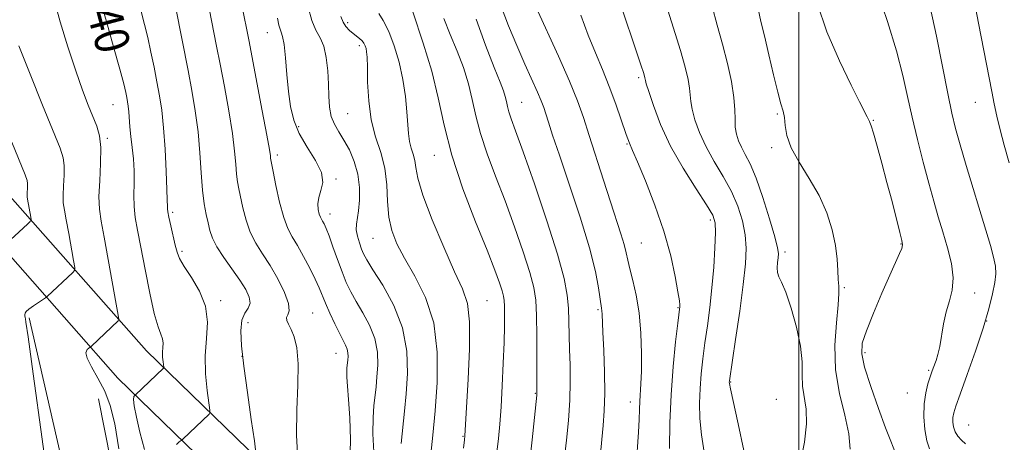
# Model space of a CAD drawing. Extents: x 2102300 to 2105200, y 324800 to 327700.
# Drawn here: x 2103319 to 2103548, y 326387 to 326486 of the extents above; entities that cross this region are included whole.
import ezdxf

# ---------------------------------------------------------------- set-up
doc = ezdxf.new("R2010")
doc.units = 0
doc.header["$MEASUREMENT"] = 0
for name, color, linetype, lineweight in [('32000', 7, 'Continuous', 0), ('DTM HARD BREAKLINE', 7, 'Continuous', 0), ('DTM SPOT ELEVATION', 2, 'Continuous', 13), ('INDEX CONTOUR', 41, 'Continuous', 13), ('INDEX CONTOUR LABEL', 244, 'Continuous', 0), ('INTERMEDIATE CONTOUR', 44, 'Continuous', 0)]:
    doc.layers.add(name, color=color, linetype=linetype, lineweight=lineweight)
doc.styles.add('Style-ITALICS', font='ITALICS.shx')

msp = doc.modelspace()

# ---------------------------------------------------------------- linework, layer by layer
at = {"layer": '32000', "flags": 128}
msp.add_lwpolyline([(2103500, 327500), (2103500, 325000)], dxfattribs=at)
at = {"layer": 'DTM HARD BREAKLINE'}
for points in [[(2103595.08, 326168.84, 1095.12), (2103577.67, 326162.26, 1093.64), (2103557.67, 326164.99, 1092.02), (2103542.36, 326175.72, 1087.57), (2103522.43, 326200.16, 1082.99), (2103502.28, 326235.01, 1078.27), (2103476.7, 326278, 1069.65), (2103445.46, 326306.52, 1060.68), (2103403.11, 326355.25, 1049.43), (2103348.09, 326408.62, 1039.25), (2103315.74, 326445.3, 1032.91), (2103282.89, 326479.34, 1028.6), (2103249.65, 326509.15, 1022.06), (2103235.12, 326515.51, 1019.43)], [(2103598.33, 326160.23, 1095.12), (2103578.74, 326152.83, 1093.64), (2103554.21, 326156.18, 1092.02), (2103536.04, 326168.92, 1087.57), (2103514.84, 326194.92, 1082.99), (2103494.34, 326230.35, 1078.27), (2103469.49, 326272.12, 1069.65), (2103438.86, 326300.08, 1060.68), (2103396.42, 326348.92, 1049.43), (2103341.43, 326402.27, 1039.25), (2103308.98, 326439.06, 1032.91), (2103276.5, 326472.71, 1028.6), (2103244.61, 326501.31, 1022.06), (2103231.43, 326507.08, 1019.43)], [(2103320.76, 326416.33, 1036.23), (2103341.19, 326327.29, 1038.69)], [(2103336.93, 326397.46, 1037.01), (2103351.45, 326324.19, 1038.88)]]:
    msp.add_polyline3d(points, dxfattribs=at)
at = {"layer": 'DTM SPOT ELEVATION'}
for p in [(2103394.94, 326485, 1054.4), (2103376.23, 326482.67, 1049.2), (2103397.65, 326479.63, 1053.6), (2103462.66, 326472.19, 1069.7), (2103435.47, 326466.51, 1062.9), (2103541.04, 326466.49, 1083.3), (2103340.32, 326465.97, 1039.1), (2103394.9, 326463.81, 1053), (2103494.98, 326463.77, 1075.8), (2103517.32, 326462.31, 1078.1), (2103383.49, 326460.85, 1050.4), (2103338.95, 326458.1, 1038.2), (2103459.98, 326456.81, 1067.9), (2103493.61, 326455.89, 1075.7), (2103378.56, 326454.26, 1048.4), (2103415.09, 326454.12, 1057.3), (2103392.24, 326448.63, 1050.2), (2103354.16, 326440.88, 1042.3), (2103390.84, 326440.52, 1050.6), (2103479.36, 326439.09, 1069.6), (2103400.8, 326434.8, 1053.1), (2103356.36, 326431.82, 1042.3), (2103463.32, 326433.71, 1067), (2103523.72, 326433.48, 1077.9), (2103496.78, 326431.63, 1074.4), (2103510.54, 326423.36, 1076.2), (2103365.34, 326420.31, 1042.3), (2103427.33, 326420.31, 1056.9), (2103540.87, 326422.11, 1080.6), (2103453.24, 326418.25, 1063.8), (2103471.87, 326418.68, 1067.9), (2103386.79, 326417.47, 1046.9), (2103371.71, 326415.23, 1044.9), (2103543.7, 326415.59, 1082), (2103370.33, 326407.38, 1044), (2103392.24, 326408.09, 1047.2), (2103515.4, 326408.23, 1078.4), (2103530.19, 326404.11, 1079.8), (2103484.12, 326401.4, 1072.1), (2103438.61, 326398.72, 1059.9), (2103494.72, 326397.38, 1072.4), (2103525.26, 326398.83, 1079), (2103460.77, 326396.71, 1065.4), (2103539.53, 326391.41, 1083.1), (2103421.81, 326388.71, 1055.9)]:
    msp.add_point(p, dxfattribs=at)
at = {"layer": 'INDEX CONTOUR'}
for points in [[(2103457.689, 326491.734, 1070), (2103463.196, 326475.209, 1070), (2103463.858, 326473.157, 1070), (2103464.136, 326472.22, 1070), (2103464.208, 326471.871, 1070), (2103464.253, 326471.582, 1070), (2103464.46, 326470.8, 1070), (2103465.018, 326468.973, 1070), (2103466.097, 326465.716, 1070), (2103467.773, 326461.334, 1070), (2103470.106, 326456.303, 1070), (2103473.039, 326451.119, 1070), (2103476.05, 326446.362, 1070), (2103478.504, 326442.633, 1070), (2103479.928, 326440.255, 1070), (2103480.503, 326438.448, 1070), (2103480.576, 326436.155, 1070), (2103480.438, 326432.599, 1070), (2103480.156, 326428.117, 1070), (2103479.746, 326423.327, 1070), (2103479.231, 326418.743, 1070), (2103478.666, 326414.466, 1070), (2103478.117, 326410.492, 1070), (2103477.64, 326406.802, 1070), (2103477.262, 326403.303, 1070), (2103476.998, 326399.884, 1070), (2103476.875, 326396.436, 1070), (2103476.953, 326392.86, 1070), (2103477.304, 326389.061, 1070), (2103477.939, 326385.04, 1070)], [(2103518.29, 326492.214, 1080), (2103520.63, 326485.285, 1080), (2103522.684, 326478.456, 1080), (2103524.176, 326472.743, 1080), (2103525.296, 326467.812, 1080), (2103526.351, 326462.99, 1080), (2103527.575, 326457.795, 1080), (2103528.904, 326452.519, 1080), (2103530.2, 326447.642, 1080), (2103531.363, 326443.505, 1080), (2103532.44, 326439.861, 1080), (2103533.514, 326436.325, 1080), (2103534.608, 326432.62, 1080), (2103535.505, 326428.945, 1080), (2103535.925, 326425.603, 1080), (2103535.691, 326422.798, 1080), (2103535.029, 326420.296, 1080), (2103534.269, 326417.757, 1080), (2103533.669, 326414.957, 1080), (2103532.797, 326409.653, 1080), (2103532.366, 326407.777, 1080), (2103531.935, 326406.425, 1080), (2103531.228, 326404.603, 1080), (2103530.915, 326403.731, 1080), (2103530.53, 326402.589, 1080), (2103530.034, 326400.984, 1080), (2103529.535, 326398.887, 1080), (2103529.182, 326396.303, 1080), (2103529.095, 326393.315, 1080), (2103529.286, 326390.298, 1080), (2103529.738, 326387.703, 1080), (2103530.361, 326385.831, 1080)], [(2103337.319, 326490.402, 1040), (2103338.734, 326485.298, 1040), (2103340.392, 326479.404, 1040), (2103341.848, 326474.187, 1040), (2103342.765, 326470.758, 1040), (2103343.241, 326468.792, 1040), (2103343.487, 326467.606, 1040), (2103343.675, 326466.608, 1040), (2103343.837, 326465.553, 1040), (2103343.969, 326464.286, 1040), (2103344.207, 326460.747, 1040), (2103344.416, 326458.505, 1040), (2103344.73, 326456, 1040), (2103345.05, 326453.306, 1040), (2103345.245, 326450.506, 1040), (2103345.237, 326447.682, 1040), (2103345.153, 326444.906, 1040), (2103345.173, 326442.252, 1040), (2103345.441, 326439.682, 1040), (2103345.974, 326436.724, 1040), (2103346.752, 326432.796, 1040), (2103347.74, 326427.611, 1040), (2103348.823, 326422.058, 1040), (2103349.873, 326417.319, 1040), (2103350.767, 326414.267, 1040), (2103351.441, 326412.537, 1040), (2103351.842, 326411.455, 1040), (2103351.951, 326410.455, 1040), (2103351.89, 326409.413, 1040), (2103351.814, 326408.313, 1040), (2103351.842, 326407.169, 1040), (2103351.944, 326406.114, 1040), (2103352.115, 326404.87, 1040), (2103352.116, 326404.688, 1040), (2103352.061, 326404.61, 1040), (2103345.474, 326398.345, 1040), (2103345.327, 326398.231, 1040), (2103345.15, 326398.021, 1040), (2103345.048, 326397.351, 1040), (2103345.199, 326395.835, 1040), (2103345.731, 326393.206, 1040), (2103346.566, 326389.693, 1040), (2103347.581, 326385.644, 1040)], [(2103378.59, 326486.077, 1050), (2103378.916, 326484.458, 1050), (2103379.179, 326483.486, 1050), (2103379.468, 326482.78, 1050), (2103379.785, 326481.792, 1050), (2103380.113, 326479.937, 1050), (2103380.439, 326476.84, 1050), (2103380.779, 326472.974, 1050), (2103381.151, 326469.024, 1050), (2103381.614, 326465.516, 1050), (2103382.364, 326462.346, 1050), (2103383.634, 326459.251, 1050), (2103385.507, 326456.056, 1050), (2103387.458, 326452.932, 1050), (2103388.812, 326450.138, 1050), (2103389.104, 326447.858, 1050), (2103388.698, 326445.993, 1050), (2103388.172, 326444.369, 1050), (2103387.977, 326442.861, 1050), (2103388.077, 326441.529, 1050), (2103388.313, 326440.482, 1050), (2103388.557, 326439.78, 1050), (2103388.806, 326439.287, 1050), (2103389.086, 326438.818, 1050), (2103389.433, 326438.177, 1050), (2103389.911, 326437.119, 1050), (2103390.587, 326435.388, 1050), (2103391.5, 326432.852, 1050), (2103392.552, 326429.893, 1050), (2103393.611, 326427.014, 1050), (2103394.598, 326424.584, 1050), (2103395.636, 326422.402, 1050), (2103396.896, 326420.136, 1050), (2103398.459, 326417.526, 1050), (2103400.039, 326414.613, 1050), (2103401.256, 326411.515, 1050), (2103401.835, 326408.359, 1050), (2103401.915, 326405.317, 1050), (2103401.742, 326402.573, 1050), (2103401.52, 326400.231, 1050), (2103401.049, 326395.832, 1050), (2103400.831, 326393.128, 1050), (2103400.779, 326389.341, 1050), (2103401.063, 326383.775, 1050)], [(2103417.314, 326486.008, 1060), (2103418.824, 326482.232, 1060), (2103420.394, 326478.383, 1060), (2103421.857, 326474.553, 1060), (2103423.063, 326470.798, 1060), (2103423.941, 326467.124, 1060), (2103424.746, 326463.337, 1060), (2103425.813, 326459.193, 1060), (2103427.39, 326454.498, 1060), (2103429.373, 326449.261, 1060), (2103431.572, 326443.539, 1060), (2103433.788, 326437.495, 1060), (2103435.789, 326431.712, 1060), (2103437.335, 326426.876, 1060), (2103438.262, 326423.377, 1060), (2103438.705, 326420.408, 1060), (2103438.874, 326416.864, 1060), (2103438.947, 326412.037, 1060), (2103438.977, 326406.818, 1060), (2103438.998, 326398.972, 1060), (2103438.967, 326398.325, 1060), (2103437.876, 326387.928, 1060), (2103437.109, 326380.878, 1060)]]:
    msp.add_polyline3d(points, dxfattribs=at)
at = {"layer": 'INTERMEDIATE CONTOUR'}
for points in [[(2103368.442, 326498.395, 1048), (2103371.963, 326480.64, 1048), (2103373.798, 326471.068, 1048), (2103375.049, 326464.475, 1048), (2103376.097, 326458.854, 1048), (2103376.688, 326455.52, 1048), (2103376.92, 326454.033, 1048), (2103376.977, 326453.514, 1048), (2103377.03, 326453.135, 1048), (2103377.569, 326450.389, 1048), (2103378.22, 326447.15, 1048), (2103379.072, 326443.266, 1048), (2103380.019, 326439.693, 1048), (2103380.985, 326437.117, 1048), (2103382.029, 326435.152, 1048), (2103383.24, 326433.146, 1048), (2103384.657, 326430.629, 1048), (2103386.104, 326427.873, 1048), (2103387.352, 326425.337, 1048), (2103388.248, 326423.333, 1048), (2103389.75, 326419.702, 1048), (2103390.776, 326417.389, 1048), (2103391.925, 326414.932, 1048), (2103393.002, 326412.748, 1048), (2103394.447, 326409.999, 1048), (2103394.816, 326409.068, 1048), (2103394.982, 326408.167, 1048), (2103395.004, 326407.298, 1048), (2103394.955, 326406.514, 1048), (2103394.757, 326404.588, 1048), (2103394.698, 326403.789, 1048), (2103394.704, 326402.528, 1048), (2103394.845, 326400.45, 1048), (2103395.145, 326397.284, 1048), (2103395.458, 326393.076, 1048), (2103395.596, 326387.953, 1048), (2103395.44, 326382.152, 1048)], [(2103360.929, 326497.158, 1046), (2103364.414, 326479.549, 1046), (2103365.221, 326475.394, 1046), (2103366.219, 326470.165, 1046), (2103367.249, 326464.491, 1046), (2103368.097, 326459.25, 1046), (2103368.608, 326455.131, 1046), (2103368.878, 326452.064, 1046), (2103369.06, 326449.783, 1046), (2103369.284, 326448.003, 1046), (2103369.592, 326446.344, 1046), (2103370.531, 326441.903, 1046), (2103371.254, 326439.07, 1046), (2103372.243, 326436.257, 1046), (2103373.547, 326433.707, 1046), (2103375.112, 326431.224, 1046), (2103376.859, 326428.499, 1046), (2103378.662, 326425.372, 1046), (2103380.218, 326422.24, 1046), (2103381.181, 326419.646, 1046), (2103381.337, 326417.981, 1046), (2103381.025, 326417.016, 1046), (2103380.715, 326416.369, 1046), (2103380.778, 326415.699, 1046), (2103381.182, 326414.826, 1046), (2103381.792, 326413.607, 1046), (2103382.471, 326411.869, 1046), (2103383.052, 326409.32, 1046), (2103383.363, 326405.635, 1046), (2103383.311, 326400.656, 1046), (2103383.106, 326394.878, 1046), (2103383.035, 326388.962, 1046), (2103383.3, 326383.521, 1046)], [(2103353.403, 326495.944, 1044), (2103357.755, 326473.911, 1044), (2103358.641, 326469.261, 1044), (2103359.449, 326464.506, 1044), (2103360.096, 326459.647, 1044), (2103360.528, 326454.744, 1044), (2103360.837, 326450.093, 1044), (2103361.141, 326446.052, 1044), (2103361.539, 326442.872, 1044), (2103361.99, 326440.407, 1044), (2103362.428, 326438.418, 1044), (2103362.842, 326436.656, 1044), (2103363.435, 326434.874, 1044), (2103364.466, 326432.822, 1044), (2103366.084, 326430.344, 1044), (2103369.823, 326425.11, 1044), (2103371.205, 326422.933, 1044), (2103372.018, 326421.159, 1044), (2103372.189, 326419.747, 1044), (2103371.722, 326418.602, 1044), (2103370.946, 326417.401, 1044), (2103370.27, 326415.766, 1044), (2103370.023, 326413.337, 1044), (2103370.212, 326409.844, 1044), (2103370.765, 326405.038, 1044), (2103371.583, 326398.945, 1044), (2103372.465, 326392.687, 1044), (2103373.19, 326387.661, 1044), (2103373.574, 326384.868, 1044)], [(2103540.356, 326492.765, 1084), (2103541.838, 326484.886, 1084), (2103544.886, 326469.035, 1084), (2103545.463, 326466.122, 1084), (2103546.082, 326463.236, 1084), (2103546.831, 326460.091, 1084), (2103547.78, 326456.499, 1084), (2103548.953, 326452.41, 1084)], [(2103326.558, 326490.428, 1038), (2103327.978, 326485.235, 1038), (2103329.766, 326479.391, 1038), (2103331.594, 326473.84, 1038), (2103333.195, 326469.334, 1038), (2103334.537, 326465.84, 1038), (2103336.547, 326460.922, 1038), (2103337.174, 326458.712, 1038), (2103337.468, 326455.944, 1038), (2103337.407, 326452.277, 1038), (2103337.179, 326448.229, 1038), (2103337.016, 326444.538, 1038), (2103337.114, 326441.645, 1038), (2103337.514, 326438.84, 1038), (2103338.219, 326435.121, 1038), (2103339.188, 326429.897, 1038), (2103341.053, 326419.542, 1038), (2103341.508, 326416.938, 1038), (2103341.622, 326415.928, 1038), (2103341.49, 326415.647, 1038), (2103335.283, 326409.766, 1038), (2103334.959, 326409.484, 1038), (2103334.673, 326409.285, 1038), (2103334.257, 326408.931, 1038), (2103333.985, 326408.21, 1038), (2103334.242, 326406.911, 1038), (2103335.273, 326404.894, 1038), (2103336.787, 326402.283, 1038), (2103338.352, 326399.271, 1038), (2103339.635, 326395.903, 1038), (2103340.681, 326391.65, 1038), (2103341.631, 326385.836, 1038)], [(2103469.108, 326489.148, 1072), (2103472.402, 326478.538, 1072), (2103473.516, 326474.626, 1072), (2103474.186, 326471.794, 1072), (2103474.525, 326469.746, 1072), (2103474.79, 326466.67, 1072), (2103475.1, 326464.851, 1072), (2103475.764, 326462.407, 1072), (2103476.84, 326459.441, 1072), (2103478.353, 326456.158, 1072), (2103480.274, 326452.736, 1072), (2103482.348, 326449.25, 1072), (2103484.266, 326445.748, 1072), (2103485.771, 326442.279, 1072), (2103486.832, 326438.899, 1072), (2103487.471, 326435.665, 1072), (2103487.71, 326432.511, 1072), (2103487.561, 326428.881, 1072), (2103487.038, 326424.094, 1072), (2103486.193, 326417.838, 1072), (2103485.242, 326411.268, 1072), (2103483.816, 326401.641, 1072), (2103483.781, 326401.328, 1072), (2103483.809, 326401.017, 1072), (2103484.049, 326399.823, 1072), (2103485.878, 326391.666, 1072), (2103487.138, 326385.421, 1072)], [(2103504.203, 326489.525, 1078), (2103506.519, 326482.906, 1078), (2103509.443, 326476.169, 1078), (2103512.179, 326470.447, 1078), (2103514.1, 326466.592, 1078), (2103515.897, 326463.127, 1078), (2103516.212, 326462.484, 1078), (2103516.407, 326462.005, 1078), (2103516.519, 326461.763, 1078), (2103516.787, 326461.023, 1078), (2103517.319, 326459.31, 1078), (2103518.179, 326456.308, 1078), (2103519.277, 326452.332, 1078), (2103520.482, 326447.859, 1078), (2103521.662, 326443.362, 1078), (2103523.506, 326436.22, 1078), (2103523.971, 326434.356, 1078), (2103524.102, 326433.304, 1078), (2103523.92, 326432.459, 1078), (2103523.427, 326431.259, 1078), (2103521.183, 326426.293, 1078), (2103519.327, 326422.067, 1078), (2103517.345, 326417.408, 1078), (2103515.69, 326413.31, 1078), (2103514.746, 326410.414, 1078), (2103514.602, 326407.962, 1078), (2103515.279, 326404.842, 1078), (2103516.711, 326400.328, 1078), (2103518.503, 326395.217, 1078), (2103520.176, 326390.688, 1078), (2103521.353, 326387.641, 1078), (2103522.475, 326384.827, 1078)], [(2103346.873, 326487.633, 1042), (2103348.37, 326481.543, 1042), (2103349.124, 326478.166, 1042), (2103349.849, 326474.657, 1042), (2103350.525, 326471.243, 1042), (2103351.131, 326468.025, 1042), (2103351.653, 326464.626, 1042), (2103352.078, 326460.545, 1042), (2103352.399, 326455.542, 1042), (2103352.629, 326450.417, 1042), (2103352.79, 326446.231, 1042), (2103352.9, 326443.757, 1042), (2103352.997, 326442.136, 1042), (2103353.008, 326441.719, 1042), (2103353.08, 326441.016, 1042), (2103353.307, 326439.746, 1042), (2103353.743, 326437.757, 1042), (2103354.788, 326433.26, 1042), (2103355.189, 326431.598, 1042), (2103355.751, 326430.101, 1042), (2103356.815, 326428.26, 1042), (2103358.555, 326425.695, 1042), (2103360.459, 326422.529, 1042), (2103361.848, 326419.013, 1042), (2103362.248, 326415.349, 1042), (2103362.022, 326411.529, 1042), (2103361.743, 326407.495, 1042), (2103361.846, 326403.3, 1042), (2103362.221, 326399.431, 1042), (2103362.844, 326394.869, 1042), (2103362.851, 326394.203, 1042), (2103362.652, 326393.917, 1042), (2103356.504, 326388.072, 1042), (2103356.147, 326387.768, 1042), (2103355.718, 326387.459, 1042), (2103355.036, 326386.826, 1042)], [(2103385.693, 326488.616, 1052), (2103386.55, 326485.526, 1052), (2103387.546, 326483.291, 1052), (2103388.544, 326481.497, 1052), (2103389.386, 326479.518, 1052), (2103389.952, 326476.894, 1052), (2103390.279, 326473.838, 1052), (2103390.442, 326470.728, 1052), (2103390.534, 326467.882, 1052), (2103390.699, 326465.375, 1052), (2103391.093, 326463.219, 1052), (2103391.834, 326461.381, 1052), (2103392.857, 326459.635, 1052), (2103394.057, 326457.708, 1052), (2103395.315, 326455.388, 1052), (2103396.451, 326452.706, 1052), (2103397.272, 326449.754, 1052), (2103397.644, 326446.662, 1052), (2103397.653, 326443.719, 1052), (2103397.444, 326441.254, 1052), (2103396.942, 326438.13, 1052), (2103396.923, 326436.84, 1052), (2103397.193, 326435.334, 1052), (2103397.651, 326433.754, 1052), (2103398.147, 326432.34, 1052), (2103398.62, 326431.187, 1052), (2103399.371, 326429.798, 1052), (2103400.789, 326427.525, 1052), (2103403.07, 326423.906, 1052), (2103405.631, 326419.228, 1052), (2103407.696, 326413.961, 1052), (2103408.688, 326408.551, 1052), (2103408.826, 326403.337, 1052), (2103408.53, 326398.633, 1052), (2103408.147, 326394.618, 1052), (2103407.34, 326387.076, 1052)], [(2103402.161, 326487.139, 1056), (2103403.219, 326485.49, 1056), (2103404.47, 326482.958, 1056), (2103405.764, 326479.66, 1056), (2103406.913, 326475.846, 1056), (2103407.771, 326471.783, 1056), (2103408.351, 326467.807, 1056), (2103408.708, 326464.271, 1056), (2103409.061, 326459.208, 1056), (2103409.302, 326457.399, 1056), (2103409.706, 326455.835, 1056), (2103410.171, 326454.388, 1056), (2103410.546, 326452.941, 1056), (2103410.785, 326451.285, 1056), (2103411.258, 326448.833, 1056), (2103412.437, 326444.903, 1056), (2103414.606, 326439.171, 1056), (2103417.288, 326432.734, 1056), (2103419.821, 326427.047, 1056), (2103421.663, 326423.059, 1056), (2103422.786, 326419.698, 1056), (2103423.284, 326415.386, 1056), (2103423.279, 326409.102, 1056), (2103422.981, 326402.036, 1056), (2103422.209, 326388.855, 1056), (2103422.109, 326387.953, 1056), (2103421.869, 326386.015, 1056)], [(2103410.071, 326487.548, 1058), (2103412.479, 326480.222, 1058), (2103414.508, 326473.754, 1058), (2103415.99, 326467.547, 1058), (2103417.35, 326461.148, 1058), (2103419.153, 326454.146, 1058), (2103421.761, 326446.377, 1058), (2103424.718, 326438.668, 1058), (2103427.363, 326432.093, 1058), (2103429.184, 326427.457, 1058), (2103430.276, 326424.487, 1058), (2103430.88, 326422.64, 1058), (2103431.208, 326421.396, 1058), (2103431.366, 326420.323, 1058), (2103431.426, 326419.015, 1058), (2103431.447, 326417.098, 1058), (2103431.421, 326414.352, 1058), (2103431.326, 326410.587, 1058), (2103431.145, 326405.777, 1058), (2103430.901, 326400.531, 1058), (2103430.622, 326395.618, 1058), (2103430.33, 326391.604, 1058), (2103430.017, 326388.241, 1058), (2103429.669, 326385.079, 1058)], [(2103430.698, 326488.75, 1064), (2103432.401, 326484.307, 1064), (2103434.327, 326479.668, 1064), (2103436.195, 326475.394, 1064), (2103439.132, 326468.849, 1064), (2103439.988, 326466.81, 1064), (2103440.556, 326465.268, 1064), (2103441.043, 326463.774, 1064), (2103441.656, 326461.845, 1064), (2103442.631, 326458.857, 1064), (2103444.21, 326454.158, 1064), (2103446.495, 326447.439, 1064), (2103449.03, 326439.788, 1064), (2103451.222, 326432.641, 1064), (2103452.62, 326427.147, 1064), (2103453.357, 326423.301, 1064), (2103454.038, 326418.558, 1064), (2103454.108, 326417.976, 1064), (2103454.153, 326417.183, 1064), (2103454.334, 326412.954, 1064), (2103454.53, 326408.732, 1064), (2103454.719, 326403.701, 1064), (2103454.791, 326398.786, 1064), (2103454.671, 326394.693, 1064), (2103454.406, 326391.238, 1064), (2103454.08, 326388.022, 1064), (2103453.774, 326384.671, 1064)], [(2103438.842, 326488.58, 1066), (2103444.012, 326477.219, 1066), (2103446.569, 326471.437, 1066), (2103448.435, 326466.862, 1066), (2103449.836, 326462.948, 1066), (2103451.176, 326458.799, 1066), (2103454.463, 326448.376, 1066), (2103456.089, 326443.287, 1066), (2103458.524, 326435.838, 1066), (2103459.287, 326433.354, 1066), (2103459.772, 326431.46, 1066), (2103460.146, 326429.742, 1066), (2103460.612, 326427.73, 1066), (2103461.305, 326425.035, 1066), (2103462.089, 326421.603, 1066), (2103462.758, 326417.464, 1066), (2103463.156, 326412.752, 1066), (2103463.312, 326408.02, 1066), (2103463.306, 326403.924, 1066), (2103463.208, 326400.933, 1066), (2103462.955, 326396.927, 1066), (2103462.879, 326394.996, 1066), (2103462.799, 326392.671, 1066), (2103462.651, 326389.696, 1066), (2103462.122, 326381.831, 1066)], [(2103479.804, 326488.797, 1074), (2103480.984, 326484.404, 1074), (2103482.232, 326480, 1074), (2103483.359, 326475.542, 1074), (2103484.258, 326471.299, 1074), (2103484.843, 326467.621, 1074), (2103485.077, 326464.752, 1074), (2103485.12, 326462.54, 1074), (2103485.181, 326460.73, 1074), (2103485.434, 326459.098, 1074), (2103485.908, 326457.548, 1074), (2103486.6, 326456.013, 1074), (2103487.509, 326454.353, 1074), (2103488.646, 326452.138, 1074), (2103490.027, 326448.862, 1074), (2103491.615, 326444.302, 1074), (2103493.161, 326439.35, 1074), (2103494.367, 326435.175, 1074), (2103495.013, 326432.626, 1074), (2103495.21, 326431.264, 1074), (2103495.149, 326430.326, 1074), (2103495.01, 326429.214, 1074), (2103494.919, 326427.982, 1074), (2103494.988, 326426.851, 1074), (2103495.316, 326425.892, 1074), (2103495.947, 326424.594, 1074), (2103496.905, 326422.302, 1074), (2103498.16, 326418.611, 1074), (2103499.427, 326414.13, 1074), (2103500.354, 326409.722, 1074), (2103500.718, 326406.059, 1074), (2103500.762, 326403.055, 1074), (2103500.854, 326400.435, 1074), (2103501.657, 326395.105, 1074), (2103501.753, 326391.656, 1074), (2103501.274, 326387.4, 1074), (2103500.461, 326383.055, 1074)], [(2103490.493, 326488.238, 1076), (2103491.12, 326485.299, 1076), (2103491.961, 326481.936, 1076), (2103492.987, 326477.564, 1076), (2103494.067, 326472.862, 1076), (2103495.047, 326468.821, 1076), (2103495.802, 326466.15, 1076), (2103496.319, 326464.424, 1076), (2103496.615, 326462.934, 1076), (2103496.774, 326461.086, 1076), (2103497.145, 326458.744, 1076), (2103498.147, 326455.885, 1076), (2103500.034, 326452.518, 1076), (2103502.412, 326448.768, 1076), (2103504.72, 326444.794, 1076), (2103506.506, 326440.752, 1076), (2103507.742, 326436.821, 1076), (2103508.509, 326433.18, 1076), (2103508.898, 326429.989, 1076), (2103509.056, 326427.329, 1076), (2103509.141, 326425.264, 1076), (2103509.262, 326423.711, 1076), (2103509.318, 326422.01, 1076), (2103509.161, 326419.357, 1076), (2103508.737, 326415.192, 1076), (2103508.38, 326409.934, 1076), (2103508.519, 326404.253, 1076), (2103509.416, 326398.739, 1076), (2103510.651, 326393.682, 1076), (2103511.634, 326389.296, 1076), (2103511.904, 326385.734, 1076)], [(2103530.583, 326488.608, 1082), (2103532.015, 326481.877, 1082), (2103533.409, 326474.786, 1082), (2103534.622, 326468.549, 1082), (2103535.577, 326463.991, 1082), (2103536.462, 326460.377, 1082), (2103537.531, 326456.58, 1082), (2103538.962, 326451.784, 1082), (2103543.532, 326436.763, 1082), (2103544.582, 326433.178, 1082), (2103545.317, 326430.409, 1082), (2103545.723, 326428.339, 1082), (2103545.813, 326426.552, 1082), (2103545.604, 326424.549, 1082), (2103545.095, 326421.897, 1082), (2103544.216, 326418.403, 1082), (2103542.874, 326413.937, 1082), (2103541.068, 326408.56, 1082), (2103539.138, 326403.105, 1082), (2103537.511, 326398.594, 1082), (2103536.508, 326395.761, 1082), (2103536.027, 326394.182, 1082), (2103535.858, 326393.147, 1082), (2103535.838, 326392.075, 1082), (2103535.984, 326390.928, 1082), (2103536.354, 326389.8, 1082), (2103536.986, 326388.767, 1082), (2103537.811, 326387.838, 1082), (2103538.739, 326387.001, 1082)], [(2103393.354, 326486.458, 1054), (2103393.845, 326485.155, 1054), (2103394.531, 326484.091, 1054), (2103395.348, 326483.215, 1054), (2103396.2, 326482.49, 1054), (2103397.703, 326481.335, 1054), (2103398.276, 326480.804, 1054), (2103398.697, 326480.243, 1054), (2103398.991, 326479.642, 1054), (2103399.194, 326478.999, 1054), (2103399.337, 326478.234, 1054), (2103399.436, 326476.953, 1054), (2103399.502, 326474.685, 1054), (2103399.575, 326471.152, 1054), (2103399.812, 326466.844, 1054), (2103400.397, 326462.444, 1054), (2103401.424, 326458.474, 1054), (2103402.604, 326454.8, 1054), (2103403.556, 326451.128, 1054), (2103404.02, 326447.26, 1054), (2103404.22, 326443.383, 1054), (2103404.5, 326439.783, 1054), (2103405.165, 326436.622, 1054), (2103406.356, 326433.571, 1054), (2103408.174, 326430.178, 1054), (2103410.589, 326426.056, 1054), (2103413.072, 326421.072, 1054), (2103414.965, 326415.156, 1054), (2103415.787, 326408.372, 1054), (2103415.768, 326401.31, 1054), (2103415.317, 326394.693, 1054), (2103414.779, 326389.048, 1054), (2103413.732, 326379.498, 1054)], [(2103424.832, 326485.808, 1062), (2103426.979, 326479.809, 1062), (2103429.032, 326474.584, 1062), (2103430.414, 326471.142, 1062), (2103431.198, 326469.124, 1062), (2103431.62, 326467.841, 1062), (2103431.892, 326466.7, 1062), (2103432.142, 326465.525, 1062), (2103432.473, 326464.239, 1062), (2103433.019, 326462.619, 1062), (2103434.029, 326459.855, 1062), (2103435.782, 326454.987, 1062), (2103438.391, 326447.534, 1062), (2103441.301, 326438.937, 1062), (2103443.79, 326431.112, 1062), (2103445.316, 326425.501, 1062), (2103446.044, 326421.638, 1062), (2103446.319, 326418.577, 1062), (2103446.44, 326415.531, 1062), (2103446.584, 326408.947, 1062), (2103446.695, 326405.36, 1062), (2103446.755, 326401.465, 1062), (2103446.65, 326397.148, 1062), (2103446.309, 326392.428, 1062), (2103445.843, 326387.851, 1062), (2103444.789, 326378.612, 1062)], [(2103449.228, 326486.78, 1068), (2103450.916, 326482.126, 1068), (2103452.594, 326477.964, 1068), (2103454.223, 326474.095, 1068), (2103455.81, 326470.174, 1068), (2103457.34, 326466.016, 1068), (2103459.771, 326458.955, 1068), (2103460.506, 326456.977, 1068), (2103461.238, 326455.255, 1068), (2103462.397, 326452.608, 1068), (2103464.254, 326448.194, 1068), (2103466.473, 326442.527, 1068), (2103468.565, 326436.461, 1068), (2103470.138, 326430.774, 1068), (2103471.194, 326425.941, 1068), (2103471.831, 326422.363, 1068), (2103472.149, 326420.285, 1068), (2103472.253, 326419.324, 1068), (2103472.248, 326418.944, 1068), (2103471.789, 326415.081, 1068), (2103471.289, 326410.741, 1068), (2103470.708, 326404.965, 1068), (2103470.215, 326398.44, 1068), (2103469.941, 326391.854, 1068), (2103469.856, 326385.898, 1068)], [(2103318.379, 326479.66, 1036), (2103320.996, 326472.999, 1036), (2103323.89, 326465.801, 1036), (2103327.944, 326455.841, 1036), (2103328.699, 326453.573, 1036), (2103328.93, 326451.762, 1036), (2103328.894, 326449.536, 1036), (2103328.755, 326447.079, 1036), (2103328.656, 326444.838, 1036), (2103328.716, 326443.081, 1036), (2103328.959, 326441.378, 1036), (2103329.386, 326439.121, 1036), (2103329.975, 326435.95, 1036), (2103331.107, 326429.663, 1036), (2103331.367, 326428.067, 1036), (2103331.322, 326427.348, 1036), (2103330.929, 326426.89, 1036), (2103324.926, 326421.262, 1036), (2103324.576, 326420.989, 1036), (2103322.967, 326419.911, 1036), (2103321.756, 326419.084, 1036), (2103320.701, 326418.325, 1036), (2103320.069, 326417.793, 1036), (2103319.794, 326417.43, 1036), (2103319.726, 326417.127, 1036), (2103319.74, 326416.795, 1036), (2103319.795, 326416.436, 1036), (2103319.873, 326416.072, 1036), (2103320.019, 326415.286, 1036), (2103320.518, 326411.896, 1036), (2103321.712, 326403.28, 1036), (2103323.781, 326388.093, 1036), (2103329.669, 326344.525, 1036)], [(2103316.716, 326457.217, 1034), (2103319.8, 326449.621, 1034), (2103320.281, 326448.294, 1034), (2103320.393, 326447.579, 1034), (2103320.38, 326446.794, 1034), (2103320.296, 326445.137, 1034), (2103320.317, 326444.516, 1034), (2103320.403, 326443.917, 1034), (2103321.161, 326439.784, 1034), (2103321.225, 326439.196, 1034), (2103321.02, 326438.768, 1034), (2103320.369, 326438.133, 1034), (2103314.481, 326432.685, 1034)]]:
    msp.add_polyline3d(points, dxfattribs=at)

# ---------------------------------------------------------------- texts
at = {"layer": 'INDEX CONTOUR LABEL', "style": 'Style-ITALICS', "width": 0.875}
msp.add_text('1040', height=8, rotation=284.8, dxfattribs=at).set_placement((2103331.428, 326497.791, 1040))

doc.saveas('drawing.dxf')
